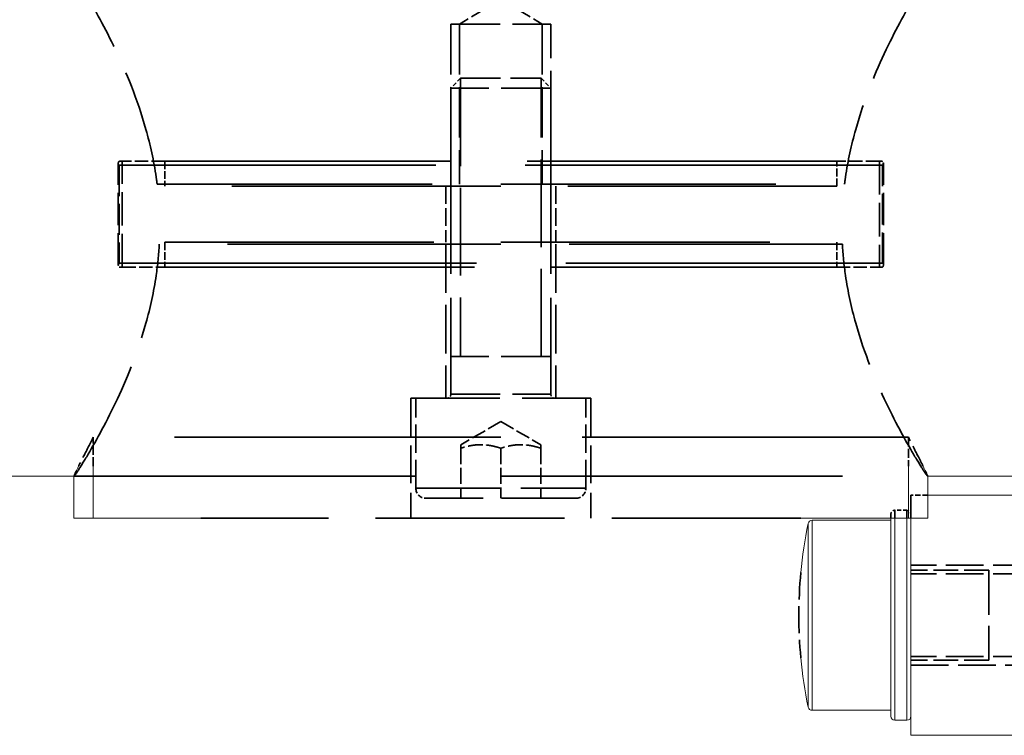
# Model space of a CAD drawing. Units: millimetres. Extents: x 40 to 4716, y 40 to 3324.
# Drawn here: x 2677 to 2726, y 180 to 216 of the extents above; entities that cross this region are included whole.
import ezdxf

# ---------------------------------------------------------------- set-up
doc = ezdxf.new("R2010")
doc.units = ezdxf.units.MM
doc.header["$LTSCALE"] = 4
doc.linetypes.add('DASHED', pattern=[0.2068, 0.1655, -0.0413])
for name, color, linetype, lineweight in [('Hidden Edges(ISO)', 7, 'DASHED', 35), ('Hidden Tangent Edges(ISO)', 7, 'DASHED', 35), ('Visible Edges(ISO)', 7, 'Continuous', 18), ('Visible Tangent Edges(ISO)', 7, 'Continuous', 18)]:
    doc.layers.add(name, color=color, linetype=linetype, lineweight=lineweight)

msp = doc.modelspace()

# ---------------------------------------------------------------- linework, layer by layer
at = {"layer": 'Hidden Edges(ISO)', "color": 11, "ltscale": 1.147606}
for q in [(2699.053, 215.355), (2703.187, 215.355)]:
    msp.add_line((2701.12, 216.597), q, dxfattribs=at)
at = {"layer": 'Hidden Edges(ISO)', "color": 11, "ltscale": 3.807451}
for p, q in [((2698.62, 215.355), (2698.62, 207.355)), ((2699.053, 215.355), (2699.053, 207.355)), ((2703.187, 215.355), (2703.187, 207.355)), ((2703.62, 207.355), (2703.62, 215.355))]:
    msp.add_line(p, q, dxfattribs=at)
at = {"layer": 'Hidden Edges(ISO)', "color": 11, "ltscale": 3.737955}
for p, q in [((2698.62, 215.355), (2703.62, 215.355)), ((2703.62, 212.164), (2698.62, 212.164)), ((2703.62, 198.745), (2698.62, 198.745))]:
    msp.add_line(p, q, dxfattribs=at)
at = {"layer": 'Hidden Edges(ISO)', "color": 11, "ltscale": 0.330224}
for p, q in [((2699.111, 212.655), (2698.62, 212.164)), ((2703.13, 212.655), (2703.62, 212.164))]:
    msp.add_line(p, q, dxfattribs=at)
at = {"layer": 'Hidden Edges(ISO)', "color": 11, "ltscale": 6.614083}
for p, q in [((2699.099, 212.642), (2699.099, 198.745)), ((2703.142, 198.745), (2703.142, 212.642))]:
    msp.add_line(p, q, dxfattribs=at)
at = {"layer": 'Hidden Edges(ISO)', "color": 11, "ltscale": 3.004159}
msp.add_line((2699.111, 212.655), (2703.13, 212.655), dxfattribs=at)
at = {"layer": 'Hidden Edges(ISO)', "color": 11, "ltscale": 7.286239}
for p, q in [((2698.62, 196.855), (2698.62, 212.164)), ((2703.62, 196.855), (2703.62, 212.164))]:
    msp.add_line(p, q, dxfattribs=at)
at = {"layer": 'Hidden Edges(ISO)', "color": 11, "ltscale": 2.441503}
for p, q in [((2681.996, 203.29), (2681.996, 208.42)), ((2720.245, 203.29), (2720.245, 208.42))]:
    msp.add_line(p, q, dxfattribs=at)
at = {"layer": 'Hidden Edges(ISO)', "color": 11, "ltscale": 0.058045}
for p, q in [((2682.081, 208.505), (2682.196, 208.505)), ((2720.045, 208.505), (2720.16, 208.505)), ((2682.196, 203.205), (2682.081, 203.205)), ((2720.16, 203.205), (2720.045, 203.205))]:
    msp.add_line(p, q, dxfattribs=at)
at = {"layer": 'Hidden Edges(ISO)', "color": 11, "ltscale": 1.010037}
for p, q in [((2684.318, 208.505), (2682.196, 208.505)), ((2720.045, 208.505), (2717.923, 208.505)), ((2682.196, 203.205), (2684.318, 203.205)), ((2717.923, 203.205), (2720.045, 203.205))]:
    msp.add_line(p, q, dxfattribs=at)
at = {"layer": 'Hidden Edges(ISO)', "color": 11, "ltscale": 23.381449}
for p, q in [((2717.923, 208.505), (2684.318, 208.505)), ((2684.318, 203.205), (2717.923, 203.205))]:
    msp.add_line(p, q, dxfattribs=at)
at = {"layer": 'Hidden Edges(ISO)', "color": 11, "ltscale": 0.59483}
for p, q in [((2684.318, 208.505), (2684.318, 207.255)), ((2717.923, 207.255), (2717.923, 208.505)), ((2684.318, 204.455), (2684.318, 203.205)), ((2717.923, 204.455), (2717.923, 203.205))]:
    msp.add_line(p, q, dxfattribs=at)
at = {"layer": 'Hidden Edges(ISO)', "color": 11, "ltscale": 20.771742}
msp.add_line((2683.938, 207.355), (2718.303, 207.355), dxfattribs=at)
at = {"layer": 'Hidden Edges(ISO)', "color": 11, "ltscale": 20.312069}
for p, q in [((2717.923, 207.255), (2684.318, 207.255)), ((2684.318, 204.455), (2717.923, 204.455))]:
    msp.add_line(p, q, dxfattribs=at)
at = {"layer": 'Hidden Edges(ISO)', "color": 11, "ltscale": 1.332543}
for p, q in [((2698.37, 207.255), (2698.37, 204.455)), ((2703.87, 207.255), (2703.87, 204.455))]:
    msp.add_line(p, q, dxfattribs=at)
at = {"layer": 'Hidden Edges(ISO)', "color": 11, "ltscale": 20.641113}
msp.add_line((2718.195, 204.355), (2684.046, 204.355), dxfattribs=at)
at = {"layer": 'Hidden Edges(ISO)', "color": 11, "ltscale": 3.664668}
for p, q in [((2698.37, 204.355), (2698.37, 196.655)), ((2703.87, 204.355), (2703.87, 196.655))]:
    msp.add_line(p, q, dxfattribs=at)
at = {"layer": 'Hidden Edges(ISO)', "color": 11, "ltscale": 6.728398}
msp.add_line((2696.62, 196.655), (2705.62, 196.655), dxfattribs=at)
at = {"layer": 'Hidden Edges(ISO)', "color": 11, "ltscale": 2.855563}
for p, q in [((2696.62, 196.655), (2696.62, 190.655)), ((2705.62, 196.655), (2705.62, 190.655))]:
    msp.add_line(p, q, dxfattribs=at)
at = {"layer": 'Hidden Edges(ISO)', "color": 11, "ltscale": 2.141648}
for p, q in [((2696.87, 192.155), (2696.87, 196.655)), ((2705.37, 192.155), (2705.37, 196.655))]:
    msp.add_line(p, q, dxfattribs=at)
at = {"layer": 'Hidden Edges(ISO)', "color": 11, "ltscale": 1.099045}
for q in [(2699.12, 194.333), (2703.12, 194.333)]:
    msp.add_line((2701.12, 195.488), q, dxfattribs=at)
at = {"layer": 'Hidden Edges(ISO)', "color": 11, "ltscale": 24.641945}
msp.add_line((2721.504, 194.702), (2680.737, 194.702), dxfattribs=at)
at = {"layer": 'Hidden Edges(ISO)', "color": 11, "ltscale": 0.688722}
for p, q in [((2680.737, 193.255), (2680.737, 194.702)), ((2721.504, 194.702), (2721.504, 193.255))]:
    msp.add_line(p, q, dxfattribs=at)
at = {"layer": 'Hidden Edges(ISO)', "color": 11, "ltscale": 1.18976}
for p, q in [((2699.12, 194.155), (2699.12, 191.655)), ((2701.12, 194.155), (2701.12, 191.655)), ((2703.12, 194.155), (2703.12, 191.655))]:
    msp.add_line(p, q, dxfattribs=at)
at = {"layer": 'Hidden Edges(ISO)', "color": 6, "ltscale": 25.809961}
msp.add_line((2679.77, 192.755), (2722.47, 192.755), dxfattribs=at)
at = {"layer": 'Hidden Edges(ISO)', "color": 11, "ltscale": 25.806494}
msp.add_line((2679.773, 192.755), (2722.468, 192.755), dxfattribs=at)
at = {"layer": 'Hidden Edges(ISO)', "color": 11, "ltscale": 5.606982}
msp.add_line((2704.87, 191.655), (2697.37, 191.655), dxfattribs=at)
at = {"layer": 'Hidden Edges(ISO)', "color": 4, "ltscale": 0.404452}
msp.add_line((2722.47, 191.805), (2721.62, 191.805), dxfattribs=at)
at = {"layer": 'Hidden Edges(ISO)', "color": 4, "ltscale": 1.797485}
msp.add_line((2721.62, 190.655), (2721.62, 191.805), dxfattribs=at)
at = {"layer": 'Hidden Edges(ISO)', "color": 4, "ltscale": 0.285466}
msp.add_line((2721.42, 191.055), (2720.82, 191.055), dxfattribs=at)
at = {"layer": 'Hidden Edges(ISO)', "color": 11, "ltscale": 14.278216}
msp.add_line((2716.12, 190.655), (2686.12, 190.655), dxfattribs=at)
at = {"layer": 'Hidden Edges(ISO)', "color": 4, "ltscale": 0.678596}
msp.add_line((2720.62, 190.655), (2720.62, 190.855), dxfattribs=at)
at = {"layer": 'Hidden Edges(ISO)', "color": 4, "ltscale": 2.855563}
for p, q in [((2727.62, 188.305), (2721.62, 188.305)), ((2727.62, 187.872), (2721.62, 187.872)), ((2727.62, 183.738), (2721.62, 183.738)), ((2721.62, 183.305), (2727.62, 183.305))]:
    msp.add_line(p, q, dxfattribs=at)
at = {"layer": 'Hidden Edges(ISO)', "color": 4, "ltscale": 1.856081}
for p, q in [((2725.52, 188.055), (2721.62, 188.055)), ((2725.52, 183.555), (2721.62, 183.555))]:
    msp.add_line(p, q, dxfattribs=at)
at = {"layer": 'Hidden Edges(ISO)', "color": 4, "ltscale": 3.364149}
msp.add_line((2725.52, 188.055), (2725.52, 183.555), dxfattribs=at)
at = {"layer": 'Hidden Edges(ISO)', "color": 11, "ltscale": 0.149422}
for centre, start, end in [((2698.42, 196.855), 270, 0), ((2703.82, 196.855), 180, 270)]:
    msp.add_arc(centre, 0.2, start, end, dxfattribs=at)
at = {"layer": 'Hidden Edges(ISO)', "color": 11, "ltscale": 0.373705}
for centre, start, end in [((2697.37, 192.155), 180, 270), ((2704.87, 192.155), 270, 0)]:
    msp.add_arc(centre, 0.5, start, end, dxfattribs=at)
at = {"layer": 'Hidden Edges(ISO)', "color": 4, "ltscale": 0.149422}
for centre, start, end in [((2720.82, 190.855), 90, 180), ((2721.42, 190.855), 0, 90)]:
    msp.add_arc(centre, 0.2, start, end, dxfattribs=at)
at = {"layer": 'Hidden Edges(ISO)', "color": 4, "ltscale": 2.033877}
msp.add_arc((2738.833, 185.805), 22.812, 174.6333, 185.3667, dxfattribs=at)
at = {"layer": 'Hidden Edges(ISO)', "color": 11, "ltscale": 8.770526}
for points, knots in [([(2683.938, 207.355), (2683.923, 207.474), (2683.907, 207.592), (2683.77, 208.527), (2683.593, 209.329), (2682.949, 211.621), (2682.372, 212.995), (2681.336, 215.17), (2680.799, 216.128), (2680.221, 217.098), (2680.064, 217.347), (2679.847, 217.675), (2679.787, 217.755), (2679.771, 217.755), (2679.77, 217.753), (2679.77, 217.75)], [4.087628, 4.087628, 4.087628, 4.087628, 4.122998, 4.122998, 4.366482, 4.366482, 4.853451, 4.853451, 5.339079, 5.339079, 5.581892, 5.581892, 5.824706, 5.824706, 5.859581, 5.859581, 5.859581, 5.859581]), ([(2722.47, 217.75), (2722.47, 217.753), (2722.469, 217.755), (2722.454, 217.755), (2722.394, 217.675), (2722.176, 217.347), (2722.02, 217.098), (2721.442, 216.128), (2720.905, 215.17), (2719.869, 212.995), (2719.292, 211.621), (2718.648, 209.329), (2718.471, 208.527), (2718.334, 207.592), (2718.318, 207.474), (2718.303, 207.355)], [1.899446, 1.899446, 1.899446, 1.899446, 1.934321, 1.934321, 2.177134, 2.177134, 2.419948, 2.419948, 2.905575, 2.905575, 3.392544, 3.392544, 3.636029, 3.636029, 3.671398, 3.671398, 3.671398, 3.671398])]:
    msp.add_open_spline(points, degree=3, knots=knots, dxfattribs=at)
at = {"layer": 'Hidden Edges(ISO)', "color": 11, "ltscale": 0.182043}
for points, knots in [([(2682.081, 208.505), (2682.066, 208.505), (2682.052, 208.502), (2682.028, 208.492), (2682.018, 208.483), (2682.001, 208.459), (2681.997, 208.443), (2681.995, 208.407), (2681.998, 208.388), (2682.01, 208.349), (2682.019, 208.328), (2682.032, 208.306), (2682.032, 208.305), (2682.033, 208.305)], [-0.03815188, -0.03815188, -0.03815188, -0.03815188, -0.03248334, -0.03248334, -0.02599944, -0.02599944, -0.01735477, -0.01735477, -0.00888948, -0.00888948, 0, 0, 0.00028334, 0.00028334, 0.00028334, 0.00028334]), ([(2720.208, 208.305), (2720.209, 208.305), (2720.209, 208.306), (2720.221, 208.328), (2720.231, 208.349), (2720.243, 208.388), (2720.246, 208.407), (2720.244, 208.443), (2720.24, 208.459), (2720.223, 208.483), (2720.213, 208.492), (2720.188, 208.502), (2720.175, 208.505), (2720.16, 208.505)], [-0.03807568, -0.03807568, -0.03807568, -0.03807568, -0.03779499, -0.03779499, -0.02898867, -0.02898867, -0.02060256, -0.02060256, -0.01203876, -0.01203876, -0.00561551, -0.00561551, 0, 0, 0, 0]), ([(2682.033, 203.405), (2682.032, 203.404), (2682.032, 203.403), (2682.019, 203.382), (2682.01, 203.361), (2681.998, 203.321), (2681.995, 203.302), (2681.997, 203.267), (2682.001, 203.25), (2682.018, 203.226), (2682.028, 203.218), (2682.052, 203.207), (2682.066, 203.205), (2682.081, 203.205)], [-0.07644414, -0.07644414, -0.07644414, -0.07644414, -0.07616084, -0.07616084, -0.06727244, -0.06727244, -0.05880816, -0.05880816, -0.05016454, -0.05016454, -0.04368142, -0.04368142, -0.03801357, -0.03801357, -0.03801357, -0.03801357]), ([(2720.16, 203.205), (2720.175, 203.205), (2720.188, 203.207), (2720.213, 203.218), (2720.223, 203.226), (2720.24, 203.25), (2720.244, 203.267), (2720.246, 203.302), (2720.243, 203.321), (2720.231, 203.361), (2720.221, 203.382), (2720.209, 203.403), (2720.209, 203.404), (2720.208, 203.405)], [-0.03815188, -0.03815188, -0.03815188, -0.03815188, -0.03248334, -0.03248334, -0.02599944, -0.02599944, -0.01735477, -0.01735477, -0.00888948, -0.00888948, 0, 0, 0.00028334, 0.00028334, 0.00028334, 0.00028334])]:
    msp.add_open_spline(points, degree=3, knots=knots, dxfattribs=at)
at = {"layer": 'Hidden Edges(ISO)', "color": 11, "ltscale": 9.348456}
for points, knots in [([(2679.77, 192.76), (2679.77, 192.756), (2679.771, 192.755), (2679.787, 192.755), (2679.847, 192.835), (2680.064, 193.163), (2680.221, 193.411), (2680.799, 194.381), (2681.336, 195.339), (2682.372, 197.514), (2682.949, 198.888), (2683.593, 201.18), (2683.77, 201.983), (2683.965, 203.315), (2684.018, 203.836), (2684.046, 204.355)], [1.899446, 1.899446, 1.899446, 1.899446, 1.934321, 1.934321, 2.177134, 2.177134, 2.419948, 2.419948, 2.905575, 2.905575, 3.392544, 3.392544, 3.636029, 3.636029, 3.790064, 3.790064, 3.790064, 3.790064]), ([(2718.195, 204.355), (2718.223, 203.836), (2718.276, 203.315), (2718.471, 201.983), (2718.648, 201.18), (2719.292, 198.888), (2719.869, 197.514), (2720.905, 195.339), (2721.442, 194.381), (2722.02, 193.411), (2722.176, 193.163), (2722.394, 192.835), (2722.454, 192.755), (2722.469, 192.755), (2722.47, 192.756), (2722.47, 192.76)], [3.968962, 3.968962, 3.968962, 3.968962, 4.122998, 4.122998, 4.366482, 4.366482, 4.853451, 4.853451, 5.339079, 5.339079, 5.581892, 5.581892, 5.824706, 5.824706, 5.859581, 5.859581, 5.859581, 5.859581])]:
    msp.add_open_spline(points, degree=3, knots=knots, dxfattribs=at)
at = {"layer": 'Hidden Edges(ISO)', "color": 11, "ltscale": 1.713788}
for points, knots in [([(2680.737, 194.702), (2680.553, 194.329), (2680.386, 193.999), (2680.153, 193.544), (2680.072, 193.387), (2680.004, 193.255)], [1.2472935, 1.2472935, 1.2472935, 1.2472935, 1.4527856, 1.4527856, 1.5885622, 1.5885622, 1.5885622, 1.5885622]), ([(2722.237, 193.255), (2722.169, 193.387), (2722.088, 193.544), (2721.855, 193.999), (2721.687, 194.329), (2721.504, 194.702)], [6.1704645, 6.1704645, 6.1704645, 6.1704645, 6.3062411, 6.3062411, 6.5117332, 6.5117332, 6.5117332, 6.5117332])]:
    msp.add_open_spline(points, degree=3, knots=knots, dxfattribs=at)
at = {"layer": 'Hidden Edges(ISO)', "color": 11, "ltscale": 0.557897}
for points, weights in [([(2699.12, 194.155), (2699.12, 194.333), (2699.12, 194.333)], [1, 1.07735026919, 1.07735026919]), ([(2703.12, 194.333), (2703.12, 194.333), (2703.12, 194.155)], [1.07735026919, 1.07735026919, 1])]:
    msp.add_rational_spline(points, weights, degree=2, dxfattribs=at)
at = {"layer": 'Hidden Edges(ISO)', "color": 11, "ltscale": 1.115925}
for points in [[(2701.12, 194.155), (2700.12, 194.488), (2699.12, 194.155)], [(2703.12, 194.155), (2702.12, 194.488), (2701.12, 194.155)]]:
    msp.add_rational_spline(points, [1, 1.15470053838, 1], degree=2, dxfattribs=at)
at = {"layer": 'Hidden Tangent Edges(ISO)', "color": 11, "ltscale": 2.332025}
for p, q in [((2682.033, 208.305), (2682.033, 203.405)), ((2720.208, 203.405), (2720.208, 208.305))]:
    msp.add_line(p, q, dxfattribs=at)
at = {"layer": 'Hidden Tangent Edges(ISO)', "color": 11, "ltscale": 27.001526}
for p, q in [((2720.208, 208.305), (2682.033, 208.305)), ((2682.033, 203.405), (2720.208, 203.405))]:
    msp.add_line(p, q, dxfattribs=at)
at = {"layer": 'Hidden Tangent Edges(ISO)', "color": 11, "ltscale": 2.522403}
for p, q in [((2682.196, 203.205), (2682.196, 208.505)), ((2720.045, 208.505), (2720.045, 203.205))]:
    msp.add_line(p, q, dxfattribs=at)
at = {"layer": 'Hidden Tangent Edges(ISO)', "color": 11, "ltscale": 3.737955}
msp.add_line((2698.62, 196.855), (2703.62, 196.855), dxfattribs=at)
at = {"layer": 'Hidden Tangent Edges(ISO)', "color": 11, "ltscale": 6.354593}
msp.add_line((2696.87, 192.155), (2705.37, 192.155), dxfattribs=at)
at = {"layer": 'Hidden Tangent Edges(ISO)', "color": 4, "ltscale": 0.981596}
for p, q in [((2720.82, 191.055), (2720.82, 190.655)), ((2721.42, 190.655), (2721.42, 191.055))]:
    msp.add_line(p, q, dxfattribs=at)
at = {"layer": 'Visible Edges(ISO)', "color": 11}
for p, q in [((2680.737, 190.655), (2680.737, 193.255)), ((2721.504, 193.255), (2721.504, 190.655)), ((2679.77, 192.76), (2679.77, 190.655)), ((2722.47, 192.76), (2722.47, 190.655)), ((2680.737, 190.655), (2679.77, 190.655)), ((2686.12, 190.655), (2680.737, 190.655)), ((2721.504, 190.655), (2716.12, 190.655)), ((2722.47, 190.655), (2721.504, 190.655))]:
    msp.add_line(p, q, dxfattribs=at)
at = {"layer": 'Visible Edges(ISO)', "color": 6}
for p, q in [((2299.97, 192.755), (2679.77, 192.755)), ((2722.47, 192.755), (2727.12, 192.755))]:
    msp.add_line(p, q, dxfattribs=at)
at = {"layer": 'Visible Edges(ISO)', "color": 4}
for p, q in [((2727.12, 191.805), (2722.47, 191.805)), ((2720.62, 190.555), (2716.683, 190.555)), ((2720.62, 180.755), (2720.62, 190.655)), ((2721.62, 179.805), (2721.62, 190.655)), ((2720.62, 181.055), (2716.683, 181.055)), ((2721.42, 180.555), (2720.82, 180.555)), ((2721.62, 179.805), (2751.62, 179.805))]:
    msp.add_line(p, q, dxfattribs=at)
for centre, radius, start, end in [((2716.683, 190.355), 0.2, 90, 168.3919), ((2738.833, 185.805), 22.812, 168.3919, 174.6333), ((2738.833, 185.805), 22.812, 185.3667, 191.6081), ((2716.683, 181.255), 0.2, 191.6081, 270), ((2720.82, 180.755), 0.2, 180, 270), ((2721.42, 180.755), 0.2, 270, 0)]:
    msp.add_arc(centre, radius, start, end, dxfattribs=at)
at = {"layer": 'Visible Edges(ISO)', "color": 11}
for points, knots in [([(2680.004, 193.255), (2679.952, 193.153), (2679.908, 193.066), (2679.805, 192.857), (2679.771, 192.779), (2679.77, 192.76)], [1.5885622, 1.5885622, 1.5885622, 1.5885622, 1.6935531, 1.6935531, 1.899446, 1.899446, 1.899446, 1.899446]), ([(2722.47, 192.76), (2722.47, 192.779), (2722.436, 192.857), (2722.333, 193.066), (2722.289, 193.153), (2722.237, 193.255)], [5.8595807, 5.8595807, 5.8595807, 5.8595807, 6.0654736, 6.0654736, 6.1704645, 6.1704645, 6.1704645, 6.1704645])]:
    msp.add_open_spline(points, degree=3, knots=knots, dxfattribs=at)
at = {"layer": 'Visible Tangent Edges(ISO)', "color": 4}
for p, q in [((2716.683, 190.555), (2716.683, 181.055)), ((2720.82, 190.655), (2720.82, 180.555)), ((2721.42, 180.555), (2721.42, 190.655)), ((2716.487, 181.214), (2716.487, 190.395))]:
    msp.add_line(p, q, dxfattribs=at)

doc.saveas('drawing.dxf')
